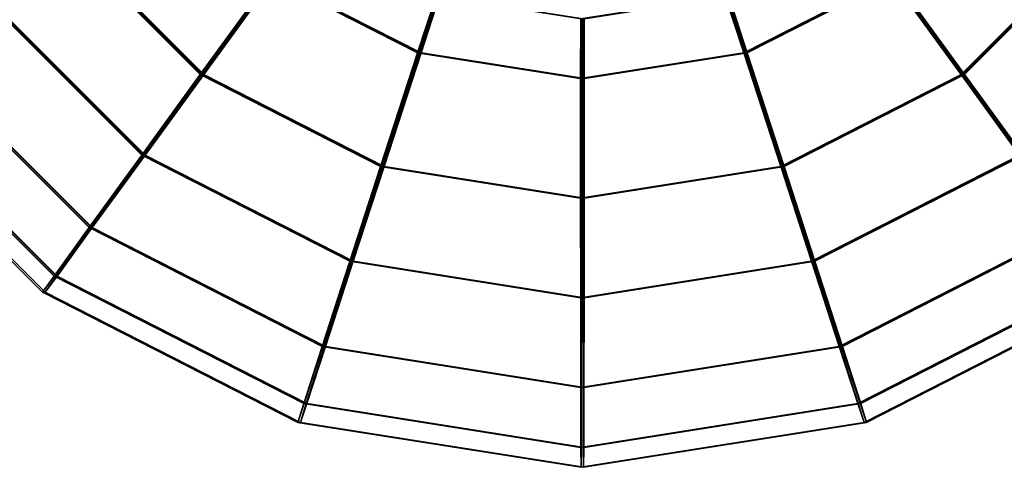
# Model space of a CAD drawing. Units: metres. Extents: x -38.4 to 38.4, y -12.6 to 9.3.
# Drawn here: x -22.6 to -21.8, y -12.4 to -12.1 of the extents above; entities that cross this region are included whole.
import ezdxf

# ---------------------------------------------------------------- set-up
doc = ezdxf.new("R2010")
doc.units = ezdxf.units.M

msp = doc.modelspace()

# ---------------------------------------------------------------- linework, layer by layer
at = {"layer": 'rims'}
for points in [[(-22.300999, -12.088482, 1.191546), (-22.285807, -12.041802, 1.158837), (-22.392986, -11.987186, 1.158741), (-22.421865, -12.026897, 1.191438)], [(-22.285248, -12.041802, 0.537111), (-22.300386, -12.088482, 0.504378), (-22.421253, -12.026897, 0.50427), (-22.392435, -11.987186, 0.537021)], [(-22.391127, -11.987186, -0.562248), (-22.420025, -12.026897, -0.529569), (-22.299162, -12.088482, -0.529389), (-22.283945, -12.041802, -0.562092)], [(-22.419008, -12.026897, -1.216737), (-22.390213, -11.987186, -1.183971), (-22.283024, -12.041802, -1.183809), (-22.298145, -12.088482, -1.216557)], [(-21.91217, -12.026897, 1.191894), (-21.940989, -11.987186, 1.15914), (-22.048172, -12.041802, 1.159047), (-22.033035, -12.088482, 1.191786)], [(-21.940439, -11.987186, 0.537417), (-21.91156, -12.026897, 0.504726), (-22.032423, -12.088482, 0.504615), (-22.047615, -12.041802, 0.537324)], [(-22.046316, -12.041802, -0.561741), (-22.031199, -12.088482, -0.528993), (-21.910332, -12.026897, -0.528816), (-21.939135, -11.987186, -0.561582)], [(-22.030186, -12.088482, -1.216161), (-22.045395, -12.041802, -1.183464), (-21.938217, -11.987186, -1.183302), (-21.909317, -12.026897, -1.215981)], [(-22.167019, -12.109705, 1.191663), (-22.166988, -12.060617, 1.158945), (-22.285807, -12.041802, 1.158837), (-22.300999, -12.088482, 1.191546)], [(-22.166439, -12.060617, 0.537216), (-22.166409, -12.109705, 0.504495), (-22.300386, -12.088482, 0.504378), (-22.285248, -12.041802, 0.537111)], [(-22.283945, -12.041802, -0.562092), (-22.299162, -12.088482, -0.529389), (-22.165178, -12.109705, -0.529191), (-22.165129, -12.060617, -0.561909)], [(-22.298145, -12.088482, -1.216557), (-22.283024, -12.041802, -1.183809), (-22.164211, -12.060617, -1.183635), (-22.164165, -12.109705, -1.216359)], [(-22.033035, -12.088482, 1.191786), (-22.048172, -12.041802, 1.159047), (-22.166988, -12.060617, 1.158945), (-22.167019, -12.109705, 1.191663)], [(-22.047615, -12.041802, 0.537324), (-22.032423, -12.088482, 0.504615), (-22.166409, -12.109705, 0.504495), (-22.166439, -12.060617, 0.537216)], [(-22.165129, -12.060617, -0.561909), (-22.165178, -12.109705, -0.529191), (-22.031199, -12.088482, -0.528993), (-22.046316, -12.041802, -0.561741)], [(-22.164165, -12.109705, -1.216359), (-22.164211, -12.060617, -1.183635), (-22.045395, -12.041802, -1.183464), (-22.030186, -12.088482, -1.216161)]]:
    msp.add_3dface(points, dxfattribs=at)
at = {"layer": 'tires'}
for points in [[(-22.479567, -12.106318, 1.19139), (-22.421865, -12.026897, 1.191438), (-22.517788, -11.930976, 1.191351), (-22.597206, -11.988681, 1.191279)], [(-22.421253, -12.026897, 0.50427), (-22.478954, -12.106318, 0.504216), (-22.596592, -11.988681, 0.504117), (-22.51717, -11.930976, 0.504183)], [(-22.515947, -11.930976, -0.529713), (-22.595364, -11.988681, -0.52983), (-22.477732, -12.106318, -0.529656), (-22.420025, -12.026897, -0.529569)], [(-22.594343, -11.988681, -1.216998), (-22.514931, -11.930976, -1.216881), (-22.419008, -12.026897, -1.216737), (-22.476715, -12.106318, -1.216821)], [(-21.736834, -11.988681, 1.192044), (-21.816254, -11.930976, 1.191978), (-21.91217, -12.026897, 1.191894), (-21.854471, -12.106318, 1.191948)], [(-21.815643, -11.930976, 0.50481), (-21.736221, -11.988681, 0.504876), (-21.853859, -12.106318, 0.50478), (-21.91156, -12.026897, 0.504726)], [(-21.910332, -12.026897, -0.528816), (-21.852636, -12.106318, -0.528729), (-21.734997, -11.988681, -0.528558), (-21.814415, -11.930976, -0.528669)], [(-21.851616, -12.106318, -1.215897), (-21.909317, -12.026897, -1.215981), (-21.813402, -11.930976, -1.215837), (-21.73398, -11.988681, -1.215723)], [(-22.527618, -12.1725, 1.158621), (-22.479567, -12.106318, 1.19139), (-22.597206, -11.988681, 1.191279), (-22.663359, -12.036762, 1.158504)], [(-22.478954, -12.106318, 0.504216), (-22.527061, -12.1725, 0.536898), (-22.662807, -12.036762, 0.536775), (-22.596592, -11.988681, 0.504117)], [(-22.595364, -11.988681, -0.52983), (-22.661503, -12.036762, -0.56265), (-22.525757, -12.1725, -0.562446), (-22.477732, -12.106318, -0.529656)], [(-22.660578, -12.036762, -1.184376), (-22.594343, -11.988681, -1.216998), (-22.476715, -12.106318, -1.216821), (-22.524847, -12.1725, -1.184169)], [(-21.67062, -12.036762, 1.159383), (-21.736834, -11.988681, 1.192044), (-21.854471, -12.106318, 1.191948), (-21.806364, -12.1725, 1.159263)], [(-21.736221, -11.988681, 0.504876), (-21.670065, -12.036762, 0.53766), (-21.805805, -12.1725, 0.537537), (-21.853859, -12.106318, 0.50478)], [(-21.852636, -12.106318, -0.528729), (-21.804504, -12.1725, -0.561381), (-21.66876, -12.036762, -0.561177), (-21.734997, -11.988681, -0.528558)], [(-21.803583, -12.1725, -1.183104), (-21.851616, -12.106318, -1.215897), (-21.73398, -11.988681, -1.215723), (-21.667849, -12.036762, -1.182903)], [(-22.331331, -12.181843, 1.191519), (-22.300999, -12.088482, 1.191546), (-22.421865, -12.026897, 1.191438), (-22.479567, -12.106318, 1.19139)], [(-22.300386, -12.088482, 0.504378), (-22.330723, -12.181843, 0.504351), (-22.478954, -12.106318, 0.504216), (-22.421253, -12.026897, 0.50427)], [(-22.420025, -12.026897, -0.529569), (-22.477732, -12.106318, -0.529656), (-22.329494, -12.181843, -0.529434), (-22.299162, -12.088482, -0.529389)], [(-22.476715, -12.106318, -1.216821), (-22.419008, -12.026897, -1.216737), (-22.298145, -12.088482, -1.216557), (-22.328482, -12.181843, -1.216602)], [(-21.854471, -12.106318, 1.191948), (-21.91217, -12.026897, 1.191894), (-22.033035, -12.088482, 1.191786), (-22.002703, -12.181843, 1.191813)], [(-21.91156, -12.026897, 0.504726), (-21.853859, -12.106318, 0.50478), (-22.00209, -12.181843, 0.504642), (-22.032423, -12.088482, 0.504615)], [(-22.031199, -12.088482, -0.528993), (-22.000866, -12.181843, -0.528948), (-21.852636, -12.106318, -0.528729), (-21.910332, -12.026897, -0.528816)], [(-21.999849, -12.181843, -1.216116), (-22.030186, -12.088482, -1.216161), (-21.909317, -12.026897, -1.215981), (-21.851616, -12.106318, -1.215897)], [(-22.570835, -12.232061, 1.09314), (-22.527618, -12.1725, 1.158621), (-22.663359, -12.036762, 1.158504), (-22.722858, -12.08004, 1.093005)], [(-22.527061, -12.1725, 0.536898), (-22.5704, -12.232061, 0.602304), (-22.722424, -12.08004, 0.602169), (-22.662807, -12.036762, 0.536775)], [(-22.661503, -12.036762, -0.56265), (-22.720966, -12.08004, -0.628182), (-22.568941, -12.232061, -0.627957), (-22.525757, -12.1725, -0.562446)], [(-22.720245, -12.08004, -1.119018), (-22.660578, -12.036762, -1.184376), (-22.524847, -12.1725, -1.184169), (-22.568216, -12.232061, -1.118796)], [(-22.5996, -12.27177, 0.994944), (-22.570835, -12.232061, 1.09314), (-22.722858, -12.08004, 1.093005), (-22.762486, -12.108888, 0.9948)], [(-22.5704, -12.232061, 0.602304), (-22.599339, -12.27177, 0.700443), (-22.762222, -12.108888, 0.700302), (-22.722424, -12.08004, 0.602169)], [(-22.720966, -12.08004, -0.628182), (-22.760529, -12.108888, -0.726408), (-22.597647, -12.27177, -0.726165), (-22.568941, -12.232061, -0.627957)], [(-22.760092, -12.108888, -1.020906), (-22.720245, -12.08004, -1.119018), (-22.568216, -12.232061, -1.118796), (-22.597214, -12.27177, -1.020669)], [(-22.167019, -12.207868, 1.191663), (-22.167019, -12.109705, 1.191663), (-22.300999, -12.088482, 1.191546), (-22.331331, -12.181843, 1.191519)], [(-22.166409, -12.109705, 0.504495), (-22.166409, -12.207868, 0.504495), (-22.330723, -12.181843, 0.504351), (-22.300386, -12.088482, 0.504378)], [(-22.299162, -12.088482, -0.529389), (-22.329494, -12.181843, -0.529434), (-22.165178, -12.207868, -0.529191), (-22.165178, -12.109705, -0.529191)], [(-22.328482, -12.181843, -1.216602), (-22.298145, -12.088482, -1.216557), (-22.164165, -12.109705, -1.216359), (-22.164165, -12.207868, -1.216359)], [(-22.002703, -12.181843, 1.191813), (-22.033035, -12.088482, 1.191786), (-22.167019, -12.109705, 1.191663), (-22.167019, -12.207868, 1.191663)], [(-22.032423, -12.088482, 0.504615), (-22.00209, -12.181843, 0.504642), (-22.166409, -12.207868, 0.504495), (-22.166409, -12.109705, 0.504495)], [(-22.165178, -12.109705, -0.529191), (-22.165178, -12.207868, -0.529191), (-22.000866, -12.181843, -0.528948), (-22.031199, -12.088482, -0.528993)], [(-22.164165, -12.207868, -1.216359), (-22.164165, -12.109705, -1.216359), (-22.030186, -12.088482, -1.216161), (-21.999849, -12.181843, -1.216116)], [(-22.599339, -12.27177, 0.700443), (-22.609087, -12.285012, 0.847686), (-22.775593, -12.118506, 0.847539), (-22.762222, -12.108888, 0.700302)], [(-22.609087, -12.285012, 0.847686), (-22.5996, -12.27177, 0.994944), (-22.762486, -12.108888, 0.9948), (-22.775593, -12.118506, 0.847539)], [(-22.760529, -12.108888, -0.726408), (-22.773552, -12.118506, -0.873681), (-22.607046, -12.285012, -0.873432), (-22.597647, -12.27177, -0.726165)], [(-22.773552, -12.118506, -0.873681), (-22.760092, -12.108888, -1.020906), (-22.597214, -12.27177, -1.020669), (-22.607046, -12.285012, -0.873432)], [(-22.356588, -12.259646, 1.158771), (-22.331331, -12.181843, 1.191519), (-22.479567, -12.106318, 1.19139), (-22.527618, -12.1725, 1.158621)], [(-22.330723, -12.181843, 0.504351), (-22.356039, -12.259646, 0.537048), (-22.527061, -12.1725, 0.536898), (-22.478954, -12.106318, 0.504216)], [(-22.477732, -12.106318, -0.529656), (-22.525757, -12.1725, -0.562446), (-22.354734, -12.259646, -0.562194), (-22.329494, -12.181843, -0.529434)], [(-22.524847, -12.1725, -1.184169), (-22.476715, -12.106318, -1.216821), (-22.328482, -12.181843, -1.216602), (-22.353807, -12.259646, -1.183917)], [(-21.806364, -12.1725, 1.159263), (-21.854471, -12.106318, 1.191948), (-22.002703, -12.181843, 1.191813), (-21.97739, -12.259646, 1.15911)], [(-21.853859, -12.106318, 0.50478), (-21.805805, -12.1725, 0.537537), (-21.976837, -12.259646, 0.537384), (-22.00209, -12.181843, 0.504642)], [(-22.000866, -12.181843, -0.528948), (-21.975536, -12.259646, -0.561633), (-21.804504, -12.1725, -0.561381), (-21.852636, -12.106318, -0.528729)], [(-21.974617, -12.259646, -1.18335), (-21.999849, -12.181843, -1.216116), (-21.851616, -12.106318, -1.215897), (-21.803583, -12.1725, -1.183104)], [(-22.37928, -12.32967, 1.093305), (-22.356588, -12.259646, 1.158771), (-22.527618, -12.1725, 1.158621), (-22.570835, -12.232061, 1.09314)], [(-22.356039, -12.259646, 0.537048), (-22.378838, -12.32967, 0.602472), (-22.5704, -12.232061, 0.602304), (-22.527061, -12.1725, 0.536898)], [(-22.525757, -12.1725, -0.562446), (-22.568941, -12.232061, -0.627957), (-22.37738, -12.32967, -0.627675), (-22.354734, -12.259646, -0.562194)], [(-22.568216, -12.232061, -1.118796), (-22.524847, -12.1725, -1.184169), (-22.353807, -12.259646, -1.183917), (-22.376659, -12.32967, -1.118508)], [(-21.763029, -12.232061, 1.09386), (-21.806364, -12.1725, 1.159263), (-21.97739, -12.259646, 1.15911), (-21.954584, -12.32967, 1.093683)], [(-21.805805, -12.1725, 0.537537), (-21.762589, -12.232061, 0.603021), (-21.954147, -12.32967, 0.602853), (-21.976837, -12.259646, 0.537384)], [(-21.975536, -12.259646, -0.561633), (-21.95269, -12.32967, -0.627042), (-21.761127, -12.232061, -0.62676), (-21.804504, -12.1725, -0.561381)], [(-21.95196, -12.32967, -1.117875), (-21.974617, -12.259646, -1.18335), (-21.803583, -12.1725, -1.183104), (-21.760405, -12.232061, -1.117593)], [(-22.166988, -12.289677, 1.158945), (-22.167019, -12.207868, 1.191663), (-22.331331, -12.181843, 1.191519), (-22.356588, -12.259646, 1.158771)], [(-22.166409, -12.207868, 0.504495), (-22.166439, -12.289677, 0.537216), (-22.356039, -12.259646, 0.537048), (-22.330723, -12.181843, 0.504351)], [(-22.329494, -12.181843, -0.529434), (-22.354734, -12.259646, -0.562194), (-22.165129, -12.289677, -0.561909), (-22.165178, -12.207868, -0.529191)], [(-22.353807, -12.259646, -1.183917), (-22.328482, -12.181843, -1.216602), (-22.164165, -12.207868, -1.216359), (-22.164211, -12.289677, -1.183635)], [(-21.97739, -12.259646, 1.15911), (-22.002703, -12.181843, 1.191813), (-22.167019, -12.207868, 1.191663), (-22.166988, -12.289677, 1.158945)], [(-22.00209, -12.181843, 0.504642), (-21.976837, -12.259646, 0.537384), (-22.166439, -12.289677, 0.537216), (-22.166409, -12.207868, 0.504495)], [(-22.165178, -12.207868, -0.529191), (-22.165129, -12.289677, -0.561909), (-21.975536, -12.259646, -0.561633), (-22.000866, -12.181843, -0.528948)], [(-22.164211, -12.289677, -1.183635), (-22.164165, -12.207868, -1.216359), (-21.999849, -12.181843, -1.216116), (-21.974617, -12.259646, -1.18335)], [(-22.39435, -12.376353, 0.995124), (-22.37928, -12.32967, 1.093305), (-22.570835, -12.232061, 1.09314), (-22.5996, -12.27177, 0.994944)], [(-22.378838, -12.32967, 0.602472), (-22.394091, -12.376353, 0.700623), (-22.599339, -12.27177, 0.700443), (-22.5704, -12.232061, 0.602304)], [(-22.568941, -12.232061, -0.627957), (-22.597647, -12.27177, -0.726165), (-22.392403, -12.376353, -0.725859), (-22.37738, -12.32967, -0.627675)], [(-22.597214, -12.27177, -1.020669), (-22.568216, -12.232061, -1.118796), (-22.376659, -12.32967, -1.118508), (-22.391964, -12.376353, -1.02036)], [(-21.734077, -12.27177, 0.995715), (-21.763029, -12.232061, 1.09386), (-21.954584, -12.32967, 1.093683), (-21.939333, -12.376353, 0.995529)], [(-21.762589, -12.232061, 0.603021), (-21.733822, -12.27177, 0.701211), (-21.93907, -12.376353, 0.701031), (-21.954147, -12.32967, 0.602853)], [(-21.95269, -12.32967, -0.627042), (-21.937378, -12.376353, -0.725184), (-21.732128, -12.27177, -0.724881), (-21.761127, -12.232061, -0.62676)], [(-21.936945, -12.376353, -1.019685), (-21.95196, -12.32967, -1.117875), (-21.760405, -12.232061, -1.117593), (-21.731699, -12.27177, -1.019382)], [(-22.166935, -12.3633, 1.093494), (-22.166988, -12.289677, 1.158945), (-22.356588, -12.259646, 1.158771), (-22.37928, -12.32967, 1.093305)], [(-22.166439, -12.289677, 0.537216), (-22.166492, -12.3633, 0.602664), (-22.378838, -12.32967, 0.602472), (-22.356039, -12.259646, 0.537048)], [(-22.354734, -12.259646, -0.562194), (-22.37738, -12.32967, -0.627675), (-22.165035, -12.3633, -0.627357), (-22.165129, -12.289677, -0.561909)], [(-22.376659, -12.32967, -1.118508), (-22.353807, -12.259646, -1.183917), (-22.164211, -12.289677, -1.183635), (-22.164314, -12.3633, -1.11819)], [(-21.954584, -12.32967, 1.093683), (-21.97739, -12.259646, 1.15911), (-22.166988, -12.289677, 1.158945), (-22.166935, -12.3633, 1.093494)], [(-21.976837, -12.259646, 0.537384), (-21.954147, -12.32967, 0.602853), (-22.166492, -12.3633, 0.602664), (-22.166439, -12.289677, 0.537216)], [(-22.165129, -12.289677, -0.561909), (-22.165035, -12.3633, -0.627357), (-21.95269, -12.32967, -0.627042), (-21.975536, -12.259646, -0.561633)], [(-22.164314, -12.3633, -1.11819), (-22.164211, -12.289677, -1.183635), (-21.974617, -12.259646, -1.18335), (-21.95196, -12.32967, -1.117875)], [(-22.394091, -12.376353, 0.700623), (-22.399275, -12.391912, 0.847872), (-22.609087, -12.285012, 0.847686), (-22.599339, -12.27177, 0.700443)], [(-22.399275, -12.391912, 0.847872), (-22.39435, -12.376353, 0.995124), (-22.5996, -12.27177, 0.994944), (-22.609087, -12.285012, 0.847686)], [(-22.597647, -12.27177, -0.726165), (-22.607046, -12.285012, -0.873432), (-22.39724, -12.391912, -0.873123), (-22.392403, -12.376353, -0.725859)], [(-22.607046, -12.285012, -0.873432), (-22.597214, -12.27177, -1.020669), (-22.391964, -12.376353, -1.02036), (-22.39724, -12.391912, -0.873123)], [(-21.72434, -12.285012, 0.848475), (-21.734077, -12.27177, 0.995715), (-21.939333, -12.376353, 0.995529), (-21.934139, -12.391912, 0.848286)], [(-21.733822, -12.27177, 0.701211), (-21.72434, -12.285012, 0.848475), (-21.934139, -12.391912, 0.848286), (-21.93907, -12.376353, 0.701031)], [(-21.937378, -12.376353, -0.725184), (-21.9321, -12.391912, -0.872433), (-21.722298, -12.285012, -0.872118), (-21.732128, -12.27177, -0.724881)], [(-21.9321, -12.391912, -0.872433), (-21.936945, -12.376353, -1.019685), (-21.731699, -12.27177, -1.019382), (-21.722298, -12.285012, -0.872118)], [(-22.166838, -12.412384, 0.995328), (-22.166935, -12.3633, 1.093494), (-22.37928, -12.32967, 1.093305), (-22.39435, -12.376353, 0.995124)], [(-22.166492, -12.3633, 0.602664), (-22.16658, -12.412384, 0.70083), (-22.394091, -12.376353, 0.700623), (-22.378838, -12.32967, 0.602472)], [(-22.37738, -12.32967, -0.627675), (-22.392403, -12.376353, -0.725859), (-22.16489, -12.412384, -0.725526), (-22.165035, -12.3633, -0.627357)], [(-22.391964, -12.376353, -1.02036), (-22.376659, -12.32967, -1.118508), (-22.164314, -12.3633, -1.11819), (-22.164455, -12.412384, -1.020024)], [(-21.939333, -12.376353, 0.995529), (-21.954584, -12.32967, 1.093683), (-22.166935, -12.3633, 1.093494), (-22.166838, -12.412384, 0.995328)], [(-21.954147, -12.32967, 0.602853), (-21.93907, -12.376353, 0.701031), (-22.16658, -12.412384, 0.70083), (-22.166492, -12.3633, 0.602664)], [(-22.165035, -12.3633, -0.627357), (-22.16489, -12.412384, -0.725526), (-21.937378, -12.376353, -0.725184), (-21.95269, -12.32967, -0.627042)], [(-22.164455, -12.412384, -1.020024), (-22.164314, -12.3633, -1.11819), (-21.95196, -12.32967, -1.117875), (-21.936945, -12.376353, -1.019685)], [(-22.16658, -12.412384, 0.70083), (-22.16671, -12.428744, 0.848079), (-22.399275, -12.391912, 0.847872), (-22.394091, -12.376353, 0.700623)], [(-22.16671, -12.428744, 0.848079), (-22.166838, -12.412384, 0.995328), (-22.39435, -12.376353, 0.995124), (-22.399275, -12.391912, 0.847872)], [(-22.392403, -12.376353, -0.725859), (-22.39724, -12.391912, -0.873123), (-22.164675, -12.428744, -0.872775), (-22.16489, -12.412384, -0.725526)], [(-22.39724, -12.391912, -0.873123), (-22.391964, -12.376353, -1.02036), (-22.164455, -12.412384, -1.020024), (-22.164675, -12.428744, -0.872775)], [(-21.934139, -12.391912, 0.848286), (-21.939333, -12.376353, 0.995529), (-22.166838, -12.412384, 0.995328), (-22.16671, -12.428744, 0.848079)], [(-21.93907, -12.376353, 0.701031), (-21.934139, -12.391912, 0.848286), (-22.16671, -12.428744, 0.848079), (-22.16658, -12.412384, 0.70083)], [(-22.16489, -12.412384, -0.725526), (-22.164675, -12.428744, -0.872775), (-21.9321, -12.391912, -0.872433), (-21.937378, -12.376353, -0.725184)], [(-22.164675, -12.428744, -0.872775), (-22.164455, -12.412384, -1.020024), (-21.936945, -12.376353, -1.019685), (-21.9321, -12.391912, -0.872433)]]:
    msp.add_3dface(points, dxfattribs=at)

doc.saveas('drawing.dxf')
